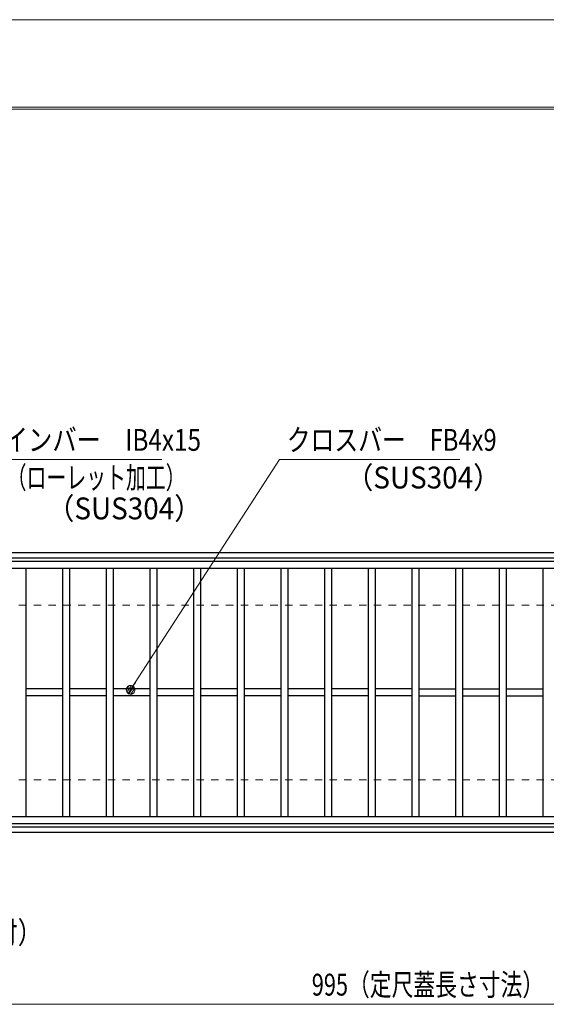
# Model space of a CAD drawing. Units: millimetres. Extents: x -1050 to 1050, y -743 to 742.
# Drawn here: x -519 to -218, y 179 to 742 of the extents above; entities that cross this region are included whole.
import ezdxf

# ---------------------------------------------------------------- set-up
doc = ezdxf.new("R2010")
doc.units = ezdxf.units.MM
doc.header["$LTSCALE"] = 5
doc.linetypes.add('JWW_DASHED1', pattern=[1.693333, 0.846667, -0.846667])
for name, color, linetype in [('7-図\u3000枠', 7, 'Continuous'), ('寸法注釈', 7, 'Continuous'), ('枠', 7, 'Continuous'), ('溝開口', 7, 'Continuous'), ('蓋', 7, 'Continuous')]:
    doc.layers.add(name, color=color, linetype=linetype)
doc.styles.add('ＭＳ ゴシック', font='txt', dxfattribs={"height": 1})

# ---------------------------------------------------------------- blocks, each defined once
blk = doc.blocks.new('_Dot_0-1_')
at = {"layer": '寸法注釈', "color": 2, "linetype": 'Continuous', "lineweight": 5}
for p, q in [((-0.5, 0), (-1, 0)), ((-0.48, 0.12), (-0.5, 0.06)), ((-0.5, 0.06), (-0.5, 0)), ((-0.5, 0), (-0.5, -0.06)), ((0, 0), (-0.5, 0)), ((-0.5, 0), (0, 0)), ((-0.46, 0.18), (-0.48, 0.12)), ((-0.44, 0.24), (-0.46, 0.18)), ((-0.4, 0.29), (-0.44, 0.24)), ((-0.36, 0.34), (-0.4, 0.29)), ((-0.32, 0.39), (-0.36, 0.34)), ((-0.27, 0.42), (-0.32, 0.39)), ((-0.21, 0.45), (-0.27, 0.42)), ((-0.15, 0.48), (-0.21, 0.45)), ((-0.09, 0.49), (-0.15, 0.48)), ((-0.03, 0.5), (-0.09, 0.49)), ((0.03, 0.5), (-0.03, 0.5)), ((0.5, 0), (0, 0)), ((0, 0), (0, 0)), ((0, 0), (0, 0)), ((0, 0), (0, 0)), ((0, 0), (0, 0)), ((0, 0), (0, 0)), ((0, 0), (0, 0)), ((0, 0), (0, 0)), ((0, 0), (0, 0)), ((0, 0), (0, 0)), ((0, 0), (0, 0)), ((0, 0), (0, 0)), ((0, 0), (0, 0)), ((0, 0), (0, 0)), ((0, 0), (0, 0)), ((0, 0), (0, 0)), ((0, 0), (0, 0)), ((0, 0), (0, 0)), ((0, 0), (0, 0)), ((0, 0), (0, 0)), ((0, 0), (0, 0)), ((0, 0), (0, 0)), ((0, 0), (0, 0)), ((0, 0), (0, 0)), ((0, 0), (0, 0)), ((0, 0), (0, 0)), ((0, 0), (0, 0)), ((0, 0), (0, 0)), ((0, 0), (0, 0)), ((0, 0), (0, 0)), ((0, 0), (0, 0)), ((0, 0), (0, 0)), ((0, 0), (0, 0)), ((0, 0), (0, 0)), ((0, 0), (0, 0)), ((0, 0), (0, 0)), ((0, 0), (0, 0)), ((0, 0), (0, 0)), ((0, 0), (0, 0)), ((0, 0), (0, 0)), ((0, 0), (0, 0)), ((0, 0), (0, 0)), ((0, 0), (0, 0)), ((0, 0), (0, 0)), ((0, 0), (0, 0)), ((0, 0), (0, 0)), ((0, 0), (0, 0)), ((0, 0), (0, 0)), ((0, 0), (0, 0)), ((0, 0), (0, 0)), ((0, 0), (0, 0)), ((0, 0), (0.5, 0)), ((0.09, 0.49), (0.03, 0.5)), ((0.15, 0.48), (0.09, 0.49)), ((0.21, 0.45), (0.15, 0.48)), ((0.27, 0.42), (0.21, 0.45)), ((0.32, 0.39), (0.27, 0.42)), ((0.36, 0.34), (0.32, 0.39)), ((0.4, 0.29), (0.36, 0.34)), ((0.44, 0.24), (0.4, 0.29)), ((0.46, 0.18), (0.44, 0.24)), ((0.48, 0.12), (0.46, 0.18)), ((0.5, 0.06), (0.48, 0.12)), ((0.5, 0), (0.5, 0.06)), ((-0.5, -0.06), (-0.48, -0.12)), ((-0.48, -0.12), (-0.46, -0.18)), ((-0.46, -0.18), (-0.44, -0.24)), ((-0.44, -0.24), (-0.4, -0.29)), ((-0.4, -0.29), (-0.36, -0.34)), ((-0.36, -0.34), (-0.32, -0.39)), ((-0.32, -0.39), (-0.27, -0.42)), ((-0.27, -0.42), (-0.21, -0.45)), ((-0.21, -0.45), (-0.15, -0.48)), ((-0.15, -0.48), (-0.09, -0.49)), ((-0.09, -0.49), (-0.03, -0.5)), ((-0.03, -0.5), (0.03, -0.5)), ((0.03, -0.5), (0.09, -0.49)), ((0.09, -0.49), (0.15, -0.48)), ((0.15, -0.48), (0.21, -0.45)), ((0.21, -0.45), (0.27, -0.42)), ((0.27, -0.42), (0.32, -0.39)), ((0.32, -0.39), (0.36, -0.34)), ((0.36, -0.34), (0.4, -0.29)), ((0.4, -0.29), (0.44, -0.24)), ((0.44, -0.24), (0.46, -0.18)), ((0.46, -0.18), (0.48, -0.12)), ((0.48, -0.12), (0.5, -0.06)), ((0.5, -0.06), (0.5, 0))]:
    blk.add_line(p, q, dxfattribs=at)
at = {"layer": '寸法注釈', "color": 2, "linetype": 'Continuous', "lineweight": 20}
for p, q in [((0.49, 0.1), (-0.49, 0.1)), ((0.4, 0.3), (-0.4, 0.3)), ((0.46, -0.2), (-0.46, -0.2)), ((0.3, -0.4), (-0.3, -0.4))]:
    blk.add_line(p, q, dxfattribs=at)

msp = doc.modelspace()

# ---------------------------------------------------------------- linework, layer by layer
at = {"layer": '7-図\u3000枠', "color": 4, "linetype": 'Continuous', "lineweight": 5}
for p, q in [((-975, 692.5), (1000, 692.5)), ((-973.75, 691.25), (998.75, 691.25))]:
    msp.add_line(p, q, dxfattribs=at)
at = {"layer": 'DEFPOINTS', "color": 4, "linetype": 'Continuous', "lineweight": 5}
msp.add_line((-1050, 742.5), (1050, 742.5), dxfattribs=at)
at = {"layer": '寸法注釈', "color": 2, "linetype": 'Continuous', "lineweight": 18}
for p, q in [((-438.15, 490.75), (-547.37, 490.75)), ((-370.72, 490.75), (-455.45, 359.81)), ((-267.51, 490.75), (-370.72, 490.75)), ((-785.45, 178.95), (199.55, 178.95))]:
    msp.add_line(p, q, dxfattribs=at)
at = {"layer": '枠', "color": 7, "linetype": 'Continuous', "lineweight": 25}
for p, q in [((-795.45, 437.48), (409.55, 437.48)), ((-792.45, 434.48), (407.71, 434.48)), ((-795.45, 277.48), (409.55, 277.48)), ((-792.45, 280.48), (411.39, 280.48))]:
    msp.add_line(p, q, dxfattribs=at)
at = {"layer": '溝開口', "color": 4, "linetype": 'JWW_DASHED1', "lineweight": 18}
for p, q in [((-765.45, 407.48), (204.55, 407.48)), ((-765.45, 307.48), (204.55, 307.48))]:
    msp.add_line(p, q, dxfattribs=at)
at = {"layer": '蓋', "color": 5, "linetype": 'Continuous', "lineweight": 25}
for p, q in [((204.55, 432.47), (-790.45, 432.47)), ((204.55, 428.47), (-790.45, 428.47)), ((-515.95, 428.47), (-515.95, 286.47)), ((-494.95, 428.47), (-494.95, 286.47)), ((-490.95, 428.47), (-490.95, 286.47)), ((-469.95, 428.47), (-469.95, 286.47)), ((-465.95, 428.47), (-465.95, 286.47)), ((-444.95, 428.47), (-444.95, 286.47)), ((-440.95, 428.47), (-440.95, 286.47)), ((-419.95, 428.47), (-419.95, 286.47)), ((-415.95, 428.47), (-415.95, 286.47)), ((-394.95, 428.47), (-394.95, 286.47)), ((-390.95, 428.47), (-390.95, 286.47)), ((-369.95, 428.47), (-369.95, 286.47)), ((-365.95, 428.47), (-365.95, 286.47)), ((-344.95, 428.47), (-344.95, 286.47)), ((-340.95, 428.47), (-340.95, 286.47)), ((-319.95, 428.47), (-319.95, 286.47)), ((-315.95, 428.47), (-315.95, 286.47)), ((-294.95, 428.47), (-294.95, 286.47)), ((-290.95, 428.47), (-290.95, 286.47)), ((-269.95, 428.47), (-269.95, 286.47)), ((-265.95, 428.47), (-265.95, 286.47)), ((-244.95, 428.47), (-244.95, 286.47)), ((-240.95, 428.47), (-240.95, 286.47)), ((-219.95, 428.47), (-219.95, 286.47)), ((-494.95, 359.47), (-515.95, 359.47)), ((-494.95, 355.47), (-515.95, 355.47)), ((-469.95, 359.47), (-490.95, 359.47)), ((-469.95, 355.47), (-490.95, 355.47)), ((-444.95, 359.47), (-465.95, 359.47)), ((-444.95, 355.47), (-465.95, 355.47)), ((-419.95, 359.47), (-440.95, 359.47)), ((-419.95, 355.47), (-440.95, 355.47)), ((-394.95, 359.47), (-415.95, 359.47)), ((-394.95, 355.47), (-415.95, 355.47)), ((-369.95, 359.47), (-390.95, 359.47)), ((-369.95, 355.47), (-390.95, 355.47)), ((-344.95, 359.47), (-365.95, 359.47)), ((-344.95, 355.47), (-365.95, 355.47)), ((-319.95, 359.47), (-340.95, 359.47)), ((-319.95, 355.47), (-340.95, 355.47)), ((-294.95, 359.47), (-315.95, 359.47)), ((-294.95, 355.47), (-315.95, 355.47)), ((-290.95, 359.47), (-269.95, 359.47)), ((-290.95, 355.47), (-269.95, 355.47)), ((-265.95, 359.47), (-244.95, 359.47)), ((-265.95, 355.47), (-244.95, 355.47)), ((-240.95, 359.47), (-219.95, 359.47)), ((-240.95, 355.47), (-219.95, 355.47)), ((-790.45, 286.47), (204.55, 286.47)), ((-790.45, 282.47), (204.55, 282.47))]:
    msp.add_line(p, q, dxfattribs=at)

# ---------------------------------------------------------------- block references
at = {"layer": '寸法注釈', "color": 2, "linetype": 'Continuous', "lineweight": 18, "xscale": 5, "yscale": 5, "rotation": 236.7866951396593}
msp.add_blockref('_Dot_0-1_', (-455.99, 358.98), dxfattribs=at)

# ---------------------------------------------------------------- texts
at = {"layer": '寸法注釈', "color": 7, "linetype": 'Continuous', "lineweight": 18, "style": 'ＭＳ ゴシック'}
for s, height, width, p in [('メインバー\u3000IB4x15', 12.4968, 0.81695, (-542.59, 495.75)), ('クロスバー\u3000FB4x9', 12.5, 0.799192, (-366.55, 495.75)), ('（ローレット加工）', 12.497, 0.667747, (-526.96, 474.19)), ('（SUS304）', 12.497, 0.936313, (-332.95, 474.19)), ('（SUS304）', 12.497, 0.936313, (-504.11, 456.53)), ('M6x15（平座金、袋ナット付）', 12.4968, 0.81858, (-701.7, 213.77)), ('995（定尺蓋長さ寸法）', 12.5, 0.731504, (-352.25, 183.95))]:
    msp.add_text(s, height=height, dxfattribs=dict(at, width=width)).set_placement(p)

doc.saveas('drawing.dxf')
